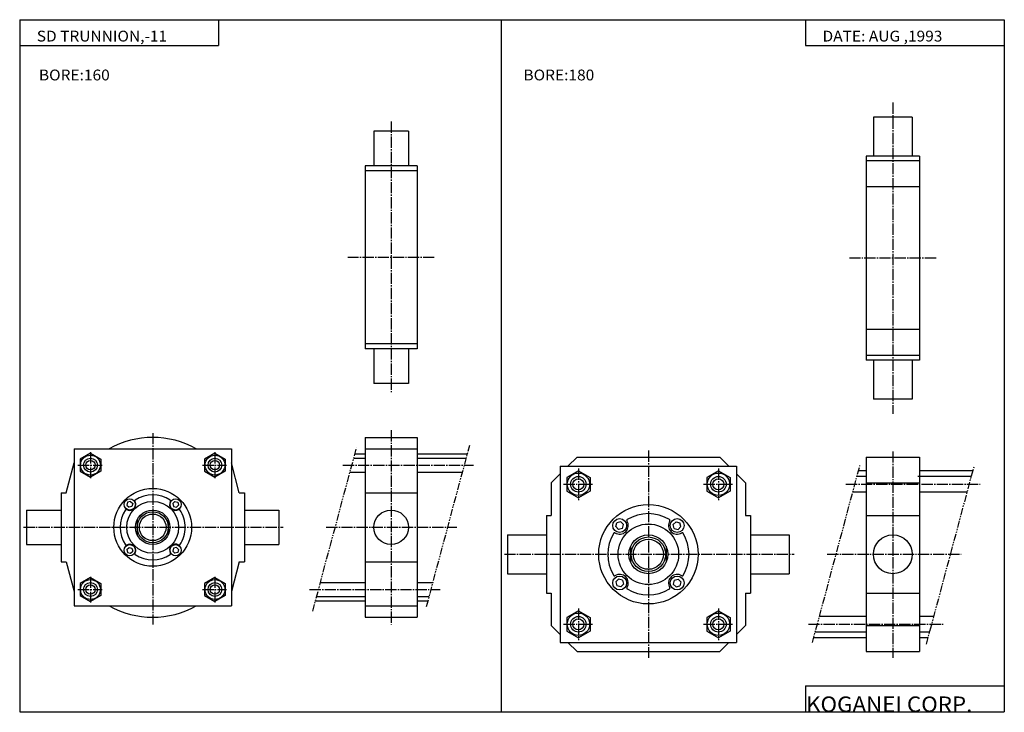
# Model space of a CAD drawing. Extents: x -564 to 574, y -401 to 400.
import ezdxf

# ---------------------------------------------------------------- set-up
doc = ezdxf.new("R2010")
doc.units = 0
doc.linetypes.add('CENTER', pattern=[17.5, 13, -1.5, 1.5, -1.5])
doc.linetypes.add('PHANTOM', pattern=[15.5, 8, -1.5, 1.5, -1.5, 1.5, -1.5])
doc.layers.get('0').update_dxf_attribs({"linetype": 'CONTINUOUS'})
doc.styles.get("Standard").update_dxf_attribs({"font": 'txt', "bigfont": 'BIGFONT'})

msp = doc.modelspace()

# ---------------------------------------------------------------- linework, layer by layer
for p, q in [((-564.5, 400.5), (574.5, 400.5)), ((-564.5, 400.5), (-564.5, -400.5)), ((-334.5, 400.5), (-334.5, 370.5)), ((-7, -400.5), (-7, 400.5)), ((344.5, 400.5), (344.5, 370.5)), ((574.5, 400.5), (574.5, -400.5)), ((-564.5, 370.5), (-334.5, 370.5)), ((344.5, 370.5), (574.5, 370.5)), ((-501.632782, -95.943604), (-319.632782, -95.943604)), ((-501.632782, -95.943604), (-501.632782, -277.943604)), ((-482.632874, -101.087029), (-494.632874, -108.015244)), ((-482.632751, -101.087204), (-470.632721, -108.015419)), ((-338.632874, -101.087097), (-350.632843, -108.015289)), ((-338.632751, -101.087212), (-326.632782, -108.015396)), ((-319.632782, -95.943604), (-319.632782, -277.943604)), ((-176.714081, -101.943604), (-164.882782, -101.943604)), ((-104.88279, -101.943604), (-46.549599, -101.943604)), ((-494.632782, -108.015396), (-494.632782, -121.871796)), ((-470.632782, -108.015396), (-470.632782, -121.871796)), ((-350.632782, -108.015396), (-350.632782, -121.871796)), ((-326.632782, -108.015396), (-326.632782, -121.871796)), ((-178.053833, -106.943604), (-164.882782, -106.943604)), ((-104.88279, -106.943604), (-47.889351, -106.943604)), ((-494.632751, -121.871674), (-482.632751, -128.799866)), ((-470.632874, -121.871704), (-482.632874, -128.799896)), ((-350.632782, -121.871773), (-338.632782, -128.799957)), ((-326.632904, -121.871712), (-338.632904, -128.799927)), ((-182.341003, -122.943604), (-164.882782, -122.943604)), ((-104.88279, -122.943604), (-52.176521, -122.943604)), ((60.767822, -116.13797), (60.767822, -320.13797)), ((60.767822, -116.13797), (264.767822, -116.13797)), ((81.7612, -121.553123), (68.26767, -129.343628)), ((81.761284, -121.5532), (95.267776, -129.351166)), ((243.761337, -121.55323), (230.267853, -129.343704)), ((243.761337, -121.553291), (257.267822, -129.351257)), ((264.767822, -116.13797), (264.767822, -320.13797)), ((414.517822, -121.63797), (405.814911, -121.63797)), ((538.21814, -121.63797), (476.517822, -121.63797)), ((68.267822, -129.34375), (68.267822, -144.939697)), ((95.267822, -129.351242), (95.267822, -144.93219)), ((230.267822, -129.34375), (230.267822, -144.939697)), ((257.267822, -129.351242), (257.267822, -144.93219)), ((414.517822, -128.13797), (404.073242, -128.13797)), ((536.47644, -128.13797), (474.517822, -128.13797)), ((68.267868, -144.939636), (81.761353, -152.730103)), ((95.267807, -144.93219), (81.761322, -152.730179)), ((230.267807, -144.939713), (243.761322, -152.730194)), ((257.267822, -144.932159), (243.761307, -152.730148)), ((414.517822, -146.13797), (399.250153, -146.13797)), ((531.653381, -146.13797), (476.517822, -146.13797)), ((-439.59903, -157.977539), (-440.495605, -161.323578)), ((-436.252625, -157.081024), (-439.598694, -157.9776)), ((-436.252563, -157.080917), (-433.80307, -159.530411)), ((-387.46228, -159.530609), (-385.012756, -157.081116)), ((-385.012848, -157.081085), (-381.666809, -157.977646)), ((-381.666656, -157.9776), (-380.770081, -161.323624)), ((-440.495148, -161.323624), (-438.045685, -163.773087)), ((-434.699738, -162.876572), (-438.045776, -163.773132)), ((-433.803345, -159.530487), (-434.699921, -162.876556)), ((-387.462219, -159.530457), (-386.565643, -162.876526)), ((-386.565826, -162.876694), (-383.219757, -163.773285)), ((-383.219604, -163.773178), (-380.770142, -161.3237)), ((-428.632782, -178.2258), (-428.632782, -195.661407)), ((-392.632782, -178.2258), (-392.632782, -195.661407)), ((125.072319, -186.099319), (126.267761, -181.637894)), ((130.729279, -180.442505), (126.267883, -181.637939)), ((133.995346, -183.708435), (130.72934, -180.442429)), ((191.540421, -183.708588), (194.806412, -180.442612)), ((194.806473, -180.442566), (199.267868, -181.638)), ((200.463287, -186.099411), (199.267853, -181.638016)), ((128.338409, -189.365234), (125.072449, -186.099258)), ((132.799805, -188.169876), (128.338409, -189.365295)), ((132.799744, -188.169846), (133.995163, -183.708435)), ((192.735931, -188.169968), (191.540497, -183.708542)), ((192.735901, -188.169998), (197.197296, -189.365433)), ((197.197311, -189.365417), (200.463303, -186.099426)), ((-440.495361, -212.563446), (-439.598785, -215.909531)), ((-440.495148, -212.563553), (-438.045654, -210.114059)), ((-439.598907, -215.909744), (-436.252838, -216.80632)), ((-438.04599, -210.114182), (-434.699921, -211.010757)), ((-436.252594, -216.806244), (-433.803131, -214.356766)), ((-434.699646, -211.010666), (-433.80307, -214.356674)), ((-386.565887, -211.010574), (-387.462463, -214.356644)), ((-387.462189, -214.356628), (-385.012726, -216.806076)), ((-383.219635, -210.114044), (-386.565704, -211.01062)), ((-381.666748, -215.909546), (-385.012787, -216.806107)), ((-383.219574, -210.113968), (-380.770081, -212.563461)), ((-380.770416, -212.563461), (-381.666992, -215.909576)), ((142.267822, -208.864349), (142.267822, -227.411591)), ((183.267822, -208.864349), (183.267822, -227.411591)), ((-482.632874, -245.087128), (-494.632843, -252.01532)), ((-482.632751, -245.087173), (-470.632751, -252.015366)), ((-338.632812, -245.087128), (-350.632843, -252.01535)), ((-338.632751, -245.087051), (-326.632721, -252.015274)), ((128.338333, -246.910461), (125.072319, -250.176468)), ((125.072418, -250.176453), (126.267845, -254.637833)), ((132.799728, -248.106079), (128.338287, -246.910645)), ((132.79985, -248.105896), (133.995285, -252.567291)), ((192.735703, -248.105972), (191.540253, -252.567398)), ((192.735809, -248.10585), (197.197205, -246.910431)), ((197.197372, -246.910645), (200.463333, -250.17662)), ((200.463165, -250.176544), (199.267715, -254.638)), ((-494.632782, -252.015396), (-494.632782, -265.871796)), ((-470.632782, -252.015396), (-470.632782, -265.871796)), ((-350.632782, -252.015396), (-350.632782, -265.871796)), ((-326.632782, -252.015396), (-326.632782, -265.871796)), ((-216.638519, -250.943604), (-164.882782, -250.943604)), ((-104.88279, -250.943604), (-86.474037, -250.943604)), ((130.729187, -255.833527), (126.267677, -254.638062)), ((133.995148, -252.567352), (130.729172, -255.833328)), ((191.540421, -252.567429), (194.806427, -255.833435)), ((194.806274, -255.833374), (199.2677, -254.637939)), ((-494.63266, -265.871704), (-482.63269, -272.799896)), ((-470.632812, -265.871735), (-482.632843, -272.799957)), ((-350.63269, -265.871765), (-338.632721, -272.799957)), ((-326.632812, -265.871735), (-338.632843, -272.799957)), ((-222.265442, -271.943604), (-164.882782, -271.943604)), ((-220.92572, -266.943604), (-164.882782, -266.943604)), ((-104.88279, -266.943604), (-90.761208, -266.943604)), ((-104.88279, -271.943604), (-92.10096, -271.943604)), ((-501.632782, -277.943604), (-319.632782, -277.943604)), ((81.761292, -283.553223), (68.267784, -291.343689)), ((81.761429, -283.553101), (95.267914, -291.351074)), ((243.761398, -283.553375), (230.267883, -291.343872)), ((243.761337, -283.553162), (257.267822, -291.351135)), ((68.267822, -291.34375), (68.267822, -306.939697)), ((95.267822, -291.351257), (95.267822, -306.93219)), ((230.267822, -291.34375), (230.267822, -306.939697)), ((257.267822, -291.351257), (257.267822, -306.93219)), ((414.517822, -290.13797), (360.665497, -290.13797)), ((493.068726, -290.13797), (476.517822, -290.13797)), ((68.267914, -306.939514), (81.761452, -314.72998)), ((95.267845, -306.932068), (81.76136, -314.730072)), ((230.267838, -306.939606), (243.761353, -314.730072)), ((257.267883, -306.93222), (243.761337, -314.730225)), ((414.517822, -314.63797), (354.100739, -314.63797)), ((414.517822, -308.13797), (355.842407, -308.13797)), ((488.245636, -308.13797), (476.517822, -308.13797)), ((486.503967, -314.63797), (476.517822, -314.63797)), ((60.767822, -320.13797), (264.767822, -320.13797)), ((344.5, -370.5), (574.5, -370.5)), ((344.5, -370.5), (344.5, -400.5)), ((-564.5, -400.5), (574.5, -400.5))]:
    msp.add_line(p, q)
at = {"color": 1, "linetype": 'CENTER'}
for p, q in [((445.517822, 304.540131), (445.517822, -55.4599)), ((-134.882782, 282.647156), (-134.882782, -30.54422)), ((-84.882782, 125.427582), (-184.882782, 125.427582)), ((495.517822, 124.5401), (395.517822, 124.5401)), ((-134.882782, -74.483612), (-134.882782, -299.411011)), ((445.517822, -99.047913), (445.517822, -337.852325))]:
    msp.add_line(p, q, dxfattribs=at)
at = {"color": 4}
for p, q in [((468.017822, 287.540131), (423.017822, 287.540131)), ((423.017822, 287.540131), (423.017822, 242.540131)), ((468.017822, 287.540131), (468.017822, 242.540131)), ((-114.882782, 271.427612), (-154.882782, 271.427612)), ((-154.882782, 271.427612), (-154.882782, 231.427612)), ((-114.882782, 271.427612), (-114.882782, 231.427612)), ((476.517822, 242.540131), (414.517822, 242.540131)), ((414.517822, 242.540131), (414.517822, 6.5401)), ((476.517822, 242.540131), (476.517822, 6.5401)), ((-104.882782, 231.427612), (-164.882782, 231.427612)), ((-164.882782, 231.427612), (-164.882782, 19.427582)), ((-104.882782, 231.427612), (-104.882782, 19.427582)), ((476.517822, 237.040131), (414.517822, 237.040131)), ((-104.882782, 225.427612), (-164.882782, 225.427612)), ((476.517822, 207.040009), (414.517822, 207.040009)), ((476.517822, 42.0401), (414.517822, 42.0401)), ((-104.882782, 25.427582), (-164.882782, 25.427582)), ((-104.882782, 19.427582), (-164.882782, 19.427582)), ((-154.882782, 19.427582), (-154.882782, -20.572418)), ((-114.882782, 19.427582), (-114.882782, -20.572418)), ((476.517822, 12.0401), (414.517822, 12.0401)), ((476.517822, 6.5401), (414.517822, 6.5401)), ((423.017822, 6.5401), (423.017822, -38.4599)), ((468.017822, 6.5401), (468.017822, -38.4599)), ((-114.882782, -20.572418), (-154.882782, -20.572418)), ((468.017822, -38.4599), (423.017822, -38.4599)), ((-164.882782, -82.943604), (-164.882782, -290.943604)), ((-164.882782, -82.943604), (-104.882782, -82.943604)), ((-104.882782, -82.943604), (-104.882782, -290.943604)), ((-164.882782, -95.943604), (-104.882782, -95.943604)), ((-510.632568, -146.943634), (-501.632599, -112.502228)), ((-310.632629, -146.943573), (-319.632629, -112.50206)), ((69.767799, -116.138008), (80.267838, -105.637978)), ((80.267822, -105.63797), (245.267822, -105.63797)), ((245.267792, -105.637962), (255.767792, -116.137962)), ((414.517822, -105.63797), (414.517822, -330.63797)), ((414.517822, -105.63797), (476.517822, -105.63797)), ((476.517822, -105.63797), (476.517822, -330.63797)), ((50.267834, -135.63797), (60.767857, -125.137955)), ((264.767792, -125.13797), (275.267792, -135.63797)), ((50.267822, -135.63797), (50.267822, -173.13797)), ((275.267822, -135.63797), (275.267822, -173.13797)), ((414.517822, -135.63797), (476.517822, -135.63797)), ((-516.632813, -146.943604), (-510.632782, -146.943604)), ((-516.632813, -146.943604), (-516.632813, -226.943604)), ((-310.632782, -146.943604), (-304.632782, -146.943604)), ((-304.632782, -146.943604), (-304.632782, -226.943604)), ((-164.882782, -146.943604), (-104.882782, -146.943604)), ((-556.632813, -166.943604), (-516.632813, -166.943604)), ((-556.632813, -166.943604), (-556.632813, -206.943604)), ((-304.632782, -166.943604), (-264.632782, -166.943604)), ((-264.632782, -166.943604), (-264.632782, -206.943604)), ((44.767822, -173.13797), (50.267822, -173.13797)), ((44.767822, -173.13797), (44.767822, -263.13797)), ((275.267822, -173.13797), (280.767822, -173.13797)), ((280.767822, -173.13797), (280.767822, -263.13797)), ((414.517822, -173.13797), (476.517822, -173.13797)), ((-0.232178, -195.63797), (44.767822, -195.63797)), ((-0.232178, -195.63797), (-0.232178, -240.63797)), ((280.767822, -195.63797), (325.767822, -195.63797)), ((325.767822, -195.63797), (325.767822, -240.63797)), ((-556.632813, -206.943604), (-516.632813, -206.943604)), ((-304.632782, -206.943604), (-264.632782, -206.943604)), ((-516.632813, -226.943604), (-510.632782, -226.943604)), ((-510.632477, -226.943512), (-501.632507, -261.384888)), ((-310.63269, -226.943649), (-319.63269, -261.385132)), ((-310.632782, -226.943604), (-304.632782, -226.943604)), ((-164.882782, -226.943604), (-104.882782, -226.943604)), ((-0.232178, -240.63797), (44.767822, -240.63797)), ((280.767822, -240.63797), (325.767822, -240.63797)), ((44.767822, -263.13797), (50.267822, -263.13797)), ((50.267822, -263.13797), (50.267822, -300.63797)), ((275.267822, -263.13797), (280.767822, -263.13797)), ((275.267822, -263.13797), (275.267822, -300.63797)), ((414.517822, -263.13797), (476.517822, -263.13797)), ((-164.882782, -277.943604), (-104.882782, -277.943604)), ((-164.882782, -290.943604), (-104.882782, -290.943604)), ((60.767715, -311.138092), (50.267719, -300.638092)), ((275.267883, -300.637939), (264.767883, -311.137939)), ((414.517822, -300.63797), (476.517822, -300.63797)), ((80.2677, -330.638092), (69.767723, -320.138123)), ((255.767883, -320.137909), (245.267868, -330.637909)), ((80.267822, -330.63797), (245.267792, -330.63797)), ((414.517822, -330.63797), (476.517822, -330.63797))]:
    msp.add_line(p, q, dxfattribs=at)
at = {"color": 2, "linetype": 'CENTER'}
for p, q in [((-410.632782, -77.840332), (-410.632782, -299.20636)), ((-482.632782, -100.156937), (-482.632782, -129.970276)), ((-338.632782, -100.156937), (-338.632782, -129.970276)), ((162.767822, -98.13797), (162.767822, -338.13797)), ((-497.088226, -114.943604), (-469.20224, -114.943604)), ((-353.088257, -114.943604), (-325.202209, -114.943604)), ((-190.550171, -114.943604), (-39.680183, -114.943604)), ((81.767822, -118.928986), (81.767822, -155.666153)), ((243.767822, -118.928986), (243.767822, -155.666153)), ((64.563599, -137.13797), (98.474792, -137.13797)), ((226.563568, -137.13797), (260.474792, -137.13797)), ((391.308929, -137.13797), (546.417786, -137.13797)), ((-560.144043, -186.943604), (-259.548706, -186.943604)), ((-209.842529, -186.943604), (-58.972511, -186.943604)), ((-3.843887, -218.13797), (331.316071, -218.13797)), ((369.605072, -218.13797), (524.713867, -218.13797)), ((-482.632782, -244.156937), (-482.632782, -273.970276)), ((-338.632782, -244.156937), (-338.632782, -273.970276)), ((-497.088226, -258.943604), (-469.20224, -258.943604)), ((-353.088257, -258.943604), (-325.202209, -258.943604)), ((-229.134888, -258.943604), (-78.26487, -258.943604)), ((81.767822, -280.928986), (81.767822, -317.666138)), ((243.767822, -280.928986), (243.767822, -317.666138)), ((64.563599, -299.13797), (98.474792, -299.13797)), ((226.563568, -299.13797), (260.474792, -299.13797)), ((347.901184, -299.13797), (504.01001, -299.13797))]:
    msp.add_line(p, q, dxfattribs=at)
at = {"color": 2, "linetype": 'PHANTOM'}
for p, q in [((-225.453812, -283.842926), (-174.817123, -94.864243)), ((-93.82798, -278.389038), (-43.820648, -91.759148)), ((352.620972, -320.161072), (407.517944, -115.282639)), ((484.518036, -322.050781), (539.90033, -115.361076))]:
    msp.add_line(p, q, dxfattribs=at)
for centre, radius in [((-482.632782, -114.943604), 11.5), ((-482.632782, -114.943604), 8), ((-338.632782, -114.943604), 11.5), ((-338.632782, -114.943604), 8), ((81.767822, -137.13797), 13), ((243.767822, -137.13797), 13), ((81.767822, -137.13797), 9), ((243.767822, -137.13797), 9), ((-410.632782, -186.943604), 45), ((-437.149261, -160.427094), 6.5), ((-410.632782, -186.943604), 30), ((-384.116302, -160.427094), 6.5), ((-410.632782, -186.943604), 20), ((-410.632782, -186.943604), 18), ((162.767822, -218.13797), 57.5), ((129.533813, -184.9039), 8), ((196.001892, -184.903992), 8), ((162.767822, -218.13797), 35), ((162.767822, -218.13797), 22.5), ((162.767822, -218.13797), 20), ((-437.149261, -213.460114), 6.5), ((-384.116302, -213.460114), 6.5), ((-482.632782, -258.943604), 11.5), ((-338.632782, -258.943604), 11.5), ((129.533752, -251.371948), 8), ((196.001801, -251.37204), 8), ((-482.632782, -258.943604), 8), ((-338.632782, -258.943604), 8), ((81.767822, -299.13797), 13), ((81.767822, -299.13797), 9), ((243.767822, -299.13797), 13), ((243.767822, -299.13797), 9)]:
    msp.add_circle(centre, radius)
at = {"color": 2}
for centre, radius in [((-482.632782, -114.943604), 5.4), ((-338.632782, -114.943604), 5.4), ((81.767822, -137.13797), 6.4), ((243.767822, -137.13797), 6.4), ((-410.632782, -186.943604), 15.4), ((162.767822, -218.13797), 17.4), ((-482.632782, -258.943604), 5.4), ((-338.632782, -258.943604), 5.4), ((81.767822, -299.13797), 6.4), ((243.767822, -299.13797), 6.4)]:
    msp.add_circle(centre, radius, dxfattribs=at)
at = {"color": 4}
for centre, radius in [((-134.882782, -186.943604), 20), ((445.517822, -218.13797), 22.5)]:
    msp.add_circle(centre, radius, dxfattribs=at)
for radius, start, end in [(104, 61.044975, 118.955048), (104.000015, 241.044952, 298.955017)]:
    msp.add_arc((-410.632782, -186.943604), radius, start, end, dxfattribs=at)
for centre, radius, start, end in [((-430.342987, -156.222992), 1, 122.684219, 211.703262), ((-437.149261, -160.427094), 7, 0, 31.702848), ((-410.632782, -186.943604), 37.500004, 57.315922, 122.68409), ((-384.116302, -160.427094), 7.000012, 148.29715, 301.70282), ((-390.922577, -156.222992), 1.000012, 328.297638, 57.315781), ((-410.632782, -186.943604), 37.499996, 147.315948, 212.684021), ((-441.353424, -167.233368), 0.999999, 58.297192, 147.315308), ((-437.149261, -160.427094), 6.999994, 238.296921, 0), ((-379.91214, -167.233368), 0.999987, 32.684692, 121.702805), ((-410.632782, -186.943604), 37.5, 0, 32.684078), ((129.533813, -184.9039), 10.000004, 236.944443, 33.055393), ((138.753418, -178.903961), 0.999999, 121.47084, 213.055969), ((162.767822, -218.13797), 46.999996, 58.529835, 121.470055), ((196.001892, -184.903992), 9.999995, 146.944366, 303.055389), ((186.782349, -178.904022), 1.000009, 326.944489, 58.530357), ((-410.632782, -186.943604), 37.499996, 327.315948, 0), ((162.767822, -218.13797), 47.000004, 148.529846, 211.470047), ((123.533875, -194.123459), 1.000005, 56.94487, 148.530136), ((202.001831, -194.123566), 0.999999, 31.470844, 123.055977), ((162.767822, -218.13797), 46.999996, 328.529846, 31.470057), ((-441.353424, -206.653839), 1.000013, 212.683746, 301.70282), ((-437.149261, -213.460114), 7, 0, 121.703087), ((-437.149261, -213.460114), 6.999986, 328.297028, 0), ((-384.116302, -213.460114), 7.000007, 58.296978, 211.70285), ((-379.91214, -206.653839), 0.999999, 238.297195, 327.316254), ((-430.342987, -217.66423), 1.000012, 148.297653, 237.315781), ((-410.632782, -186.943604), 37.499992, 237.315903, 302.684082), ((-390.922577, -217.66423), 1, 302.684235, 31.703268), ((123.533813, -242.152374), 1.000006, 211.470612, 303.055969), ((129.533752, -251.371948), 10.000008, 326.944397, 123.055397), ((196.001801, -251.37204), 10.000008, 56.944412, 213.055389), ((202.00177, -242.152496), 1.000009, 236.944504, 328.530365), ((138.753296, -257.371918), 1, 146.945236, 238.529907), ((162.767822, -218.13797), 47.000011, 238.529846, 301.470062), ((186.782227, -257.371979), 0.999999, 301.470856, 33.056705)]:
    msp.add_arc(centre, radius, start, end)

# ---------------------------------------------------------------- texts
at = {"width": 1.052632}
for s, height, p in [('SD TRUNNION,-11', 12.5, (-544.785156, 375.25)), ('DATE: AUG ,1993', 12.5, (364.214844, 375.25)), ('BORE:160', 12.5, (-542.285156, 330.25)), ('BORE:180', 12.5, (18.214844, 330.25)), ('KOGANEI CORP.', 18, (345.179352, -400.700012))]:
    msp.add_text(s, height=height, dxfattribs=at).set_placement(p)

doc.saveas('drawing.dxf')
